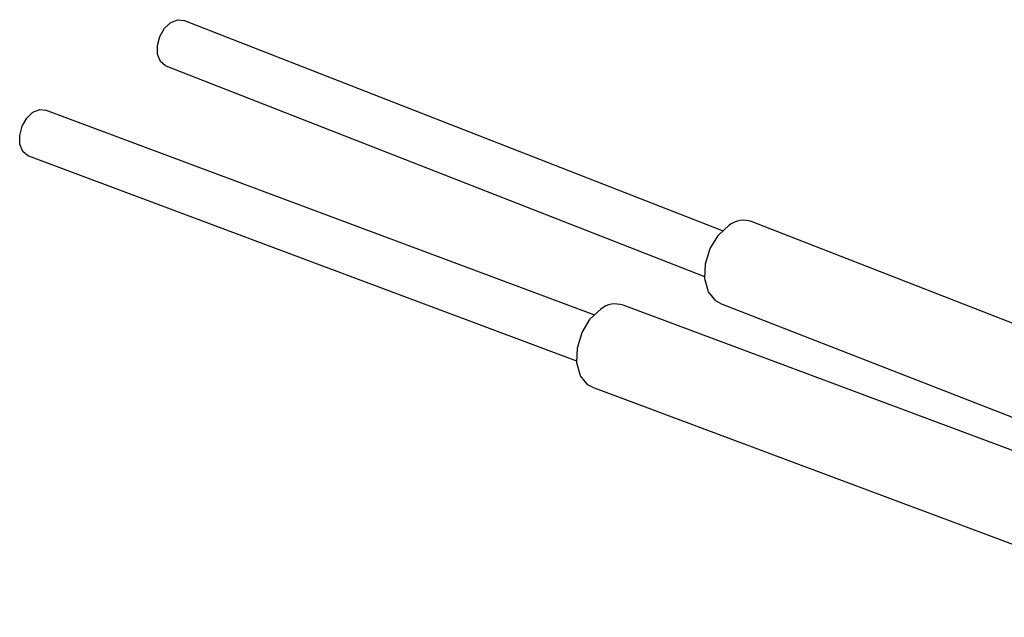
# Model space of a CAD drawing. Units: millimetres. Extents: x 6 to 425, y 6 to 273.
# Drawn here: x 157 to 187, y 179 to 198 of the extents above; entities that cross this region are included whole.
import ezdxf

# ---------------------------------------------------------------- set-up
doc = ezdxf.new("R2010")
doc.units = ezdxf.units.MM

msp = doc.modelspace()

# ---------------------------------------------------------------- linework, layer by layer
at = {"color": 7, "linetype": 'Continuous', "lineweight": 25}
for p, q in [((178.421, 191.223), (161.633, 197.779)), ((161.078, 196.36), (177.866, 189.803)), ((174.411, 188.604), (157.324, 194.983)), ((156.791, 193.556), (173.878, 187.176)), ((197.683, 184.348), (179.35, 191.508)), ((195.201, 181.486), (175.326, 188.906)), ((178.357, 188.964), (195.747, 182.173)), ((174.371, 186.348), (193.561, 179.183))]:
    msp.add_line(p, q, dxfattribs=at)
at = {"color": 7, "linetype": 'Continuous', "lineweight": 25, "flags": 128}
for points in [[(161.078, 196.36), (161.062, 196.367), (160.905, 196.501), (160.817, 196.722), (160.811, 196.996), (160.888, 197.281), (161.036, 197.534), (161.233, 197.716)], [(161.233, 197.716), (161.448, 197.8), (161.633, 197.779)], [(156.791, 193.556), (156.77, 193.564), (156.615, 193.698), (156.528, 193.919), (156.521, 194.193), (156.596, 194.479), (156.742, 194.733), (156.935, 194.916)], [(156.935, 194.916), (157.147, 195.001), (157.324, 194.983)], [(178.357, 188.964), (178.216, 189.041), (177.986, 189.32), (177.873, 189.723), (177.892, 190.195), (178.041, 190.673), (178.3, 191.091), (178.634, 191.394)], [(174.371, 186.348), (174.224, 186.428), (173.996, 186.706), (173.883, 187.108), (173.901, 187.581), (174.047, 188.06), (174.301, 188.48), (174.629, 188.785)]]:
    msp.add_lwpolyline(points, dxfattribs=at)
at = {"color": 7, "linetype": 'Continuous', "lineweight": 25}
for centre, radius, start, end in [((179.095, 190.797), 0.755, 70.26, 127.7099), ((175.088, 188.208), 0.737, 71.1199, 128.5009)]:
    msp.add_arc(centre, radius, start, end, dxfattribs=at)

doc.saveas('drawing.dxf')
